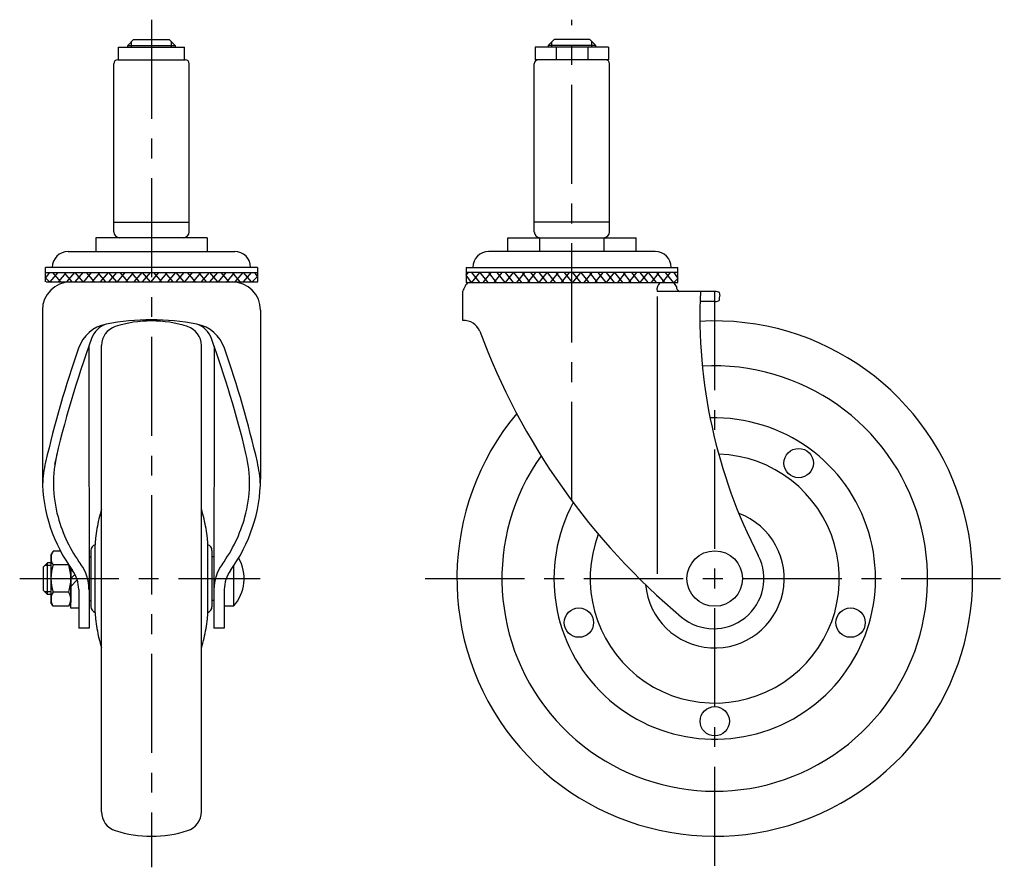
# Model space of a CAD drawing. Extents: x 10 to 566, y 10 to 475.
# Drawn here: x 318 to 566, y 157 to 371 of the extents above; entities that cross this region are included whole.
import ezdxf

# ---------------------------------------------------------------- set-up
doc = ezdxf.new("R2010")
doc.units = 0
doc.header["$LTSCALE"] = 20
doc.header["$MEASUREMENT"] = 0
doc.linetypes.add('CENTER', pattern=[2, 1.25, -0.25, 0.25, -0.25])
for name, color, linetype in [('1', 7, 'CONTINUOUS'), ('2', 4, 'CONTINUOUS'), ('4', 1, 'CENTER')]:
    doc.layers.add(name, color=color, linetype=linetype)

msp = doc.modelspace()

# ---------------------------------------------------------------- linework, layer by layer
at = {"layer": '1', "linetype": 'Continuous'}
for p, q in [((346.733782, 365.627923), (345.233782, 364.127923)), ((346.733782, 365.627923), (355.733782, 365.627923)), ((357.233782, 364.127923), (355.733782, 365.627923)), ((451.231109, 364.127923), (452.731109, 365.627923)), ((461.731109, 365.627923), (452.731109, 365.627923)), ((461.731109, 365.627923), (463.231109, 364.127923)), ((342.883743, 360.527923), (342.883743, 363.727923)), ((342.883743, 363.727923), (359.583743, 363.727923)), ((345.233782, 364.127923), (357.233782, 364.127923)), ((345.233782, 363.727923), (345.233782, 364.127923)), ((357.233782, 364.127923), (357.233782, 363.727923)), ((359.583743, 360.527923), (359.583743, 363.727923)), ((466.481148, 363.727923), (447.981148, 363.727923)), ((447.981148, 363.727923), (447.981148, 360.527923)), ((451.231109, 364.127923), (451.231109, 363.727923)), ((463.231109, 364.127923), (451.231109, 364.127923)), ((453.251198, 363.727923), (453.251198, 360.527923)), ((461.211098, 363.727923), (461.211098, 360.527923)), ((463.231109, 363.727923), (463.231109, 364.127923)), ((466.481148, 363.727923), (466.481148, 360.527923)), ((342.733743, 360.527923), (359.733743, 360.527923)), ((466.481148, 360.527923), (447.981148, 360.527923)), ((341.733743, 317.127923), (341.733743, 359.527923)), ((360.733743, 317.127923), (360.733743, 359.527923)), ((447.731148, 317.127923), (447.731148, 359.527923)), ((466.731148, 317.127923), (466.731148, 359.527923)), ((341.733743, 319.527923), (360.733743, 319.527923)), ((466.731148, 319.527923), (447.731148, 319.527923)), ((337.233719, 315.627923), (337.233719, 312.127945)), ((365.233719, 315.627923), (337.233719, 315.627923)), ((351.233719, 315.627923), (351.233719, 312.127945)), ((365.233719, 315.627923), (365.233719, 312.127945)), ((441.065364, 315.627923), (473.39698, 315.627923)), ((441.065364, 312.127945), (441.065364, 315.627923)), ((449.148268, 312.127945), (449.148268, 315.627923)), ((465.314076, 312.127945), (465.314076, 315.627923)), ((473.39698, 312.127945), (473.39698, 315.627923)), ((330.233743, 312.127945), (372.233743, 312.127945)), ((478.231148, 312.127945), (436.231148, 312.127945)), ((377.919843, 308.127945), (324.547643, 308.127945)), ((324.547643, 304.462739), (324.547643, 308.127945)), ((377.919843, 308.127945), (377.919843, 304.462739)), ((430.545048, 308.127945), (483.917248, 308.127945)), ((430.545048, 308.127945), (430.545048, 304.312739)), ((483.917248, 304.312739), (483.917248, 308.127945)), ((324.547643, 306.833739), (377.919843, 306.833739)), ((325.547643, 306.833739), (324.547643, 305.462739)), ((325.547643, 304.462739), (324.547643, 305.462739)), ((325.668963, 304.462739), (327.668963, 306.833739)), ((328.37607, 304.462739), (326.37607, 306.833739)), ((327.790284, 304.462739), (329.790284, 306.833739)), ((331.204497, 304.462739), (329.204497, 306.833739)), ((329.911604, 304.462739), (331.911604, 306.833739)), ((332.032924, 304.462739), (334.032924, 306.833739)), ((334.032924, 304.462739), (332.032924, 306.833739)), ((334.154245, 304.462739), (336.154245, 306.833739)), ((336.861351, 304.462739), (334.861351, 306.833739)), ((336.275565, 304.462739), (338.275565, 306.833739)), ((339.689779, 304.462739), (337.689779, 306.833739)), ((338.396885, 304.462739), (340.396885, 306.833739)), ((340.518206, 304.462739), (342.518206, 306.833739)), ((342.518206, 304.462739), (340.518206, 306.833739)), ((342.639526, 304.462739), (344.639526, 306.833739)), ((345.346633, 304.462739), (343.346633, 306.833739)), ((344.760846, 304.462739), (346.760846, 306.833739)), ((348.17506, 304.462739), (346.17506, 306.833739)), ((346.882167, 304.462739), (348.882167, 306.833739)), ((349.003487, 304.462739), (351.003487, 306.833739)), ((351.003487, 304.462739), (349.003487, 306.833739)), ((351.124807, 304.462739), (353.124807, 306.833739)), ((353.831914, 304.462739), (351.831914, 306.833739)), ((353.246128, 304.462739), (355.246128, 306.833739)), ((356.660341, 304.462739), (354.660341, 306.833739)), ((355.367448, 304.462739), (357.367448, 306.833739)), ((357.488768, 304.462739), (359.488768, 306.833739)), ((359.488768, 304.462739), (357.488768, 306.833739)), ((359.610089, 304.462739), (361.610089, 306.833739)), ((362.317196, 304.462739), (360.317196, 306.833739)), ((361.731409, 304.462739), (363.731409, 306.833739)), ((365.145623, 304.462739), (363.145623, 306.833739)), ((363.852729, 304.462739), (365.852729, 306.833739)), ((365.97405, 304.462739), (367.97405, 306.833739)), ((367.97405, 304.462739), (365.97405, 306.833739)), ((368.09537, 304.462739), (370.09537, 306.833739)), ((370.802477, 304.462739), (368.802477, 306.833739)), ((370.21669, 304.462739), (372.21669, 306.833739)), ((373.630904, 304.462739), (371.630904, 306.833739)), ((372.338011, 304.462739), (374.338011, 306.833739)), ((374.459331, 304.462739), (376.459331, 306.833739)), ((376.459331, 304.462739), (374.459331, 306.833739)), ((376.580652, 304.462739), (377.919843, 305.80193)), ((377.919843, 305.830654), (377.287758, 306.833739)), ((483.917248, 306.833739), (430.545048, 306.833739)), ((430.545048, 306.201654), (431.177133, 306.833739)), ((431.884239, 304.312739), (430.545048, 306.17293)), ((434.00556, 304.312739), (432.00556, 306.833739)), ((432.00556, 304.312739), (434.00556, 306.833739)), ((436.12688, 304.312739), (434.12688, 306.833739)), ((434.833987, 304.312739), (436.833987, 306.833739)), ((438.248201, 304.312739), (436.248201, 306.833739)), ((437.662414, 304.312739), (439.662414, 306.833739)), ((440.369521, 304.312739), (438.369521, 306.833739)), ((442.490841, 304.312739), (440.490841, 306.833739)), ((440.490841, 304.312739), (442.490841, 306.833739)), ((444.612162, 304.312739), (442.612162, 306.833739)), ((443.319268, 304.312739), (445.319268, 306.833739)), ((446.733482, 304.312739), (444.733482, 306.833739)), ((446.147695, 304.312739), (448.147695, 306.833739)), ((448.854802, 304.312739), (446.854802, 306.833739)), ((450.976123, 304.312739), (448.976123, 306.833739)), ((448.976123, 304.312739), (450.976123, 306.833739)), ((453.097443, 304.312739), (451.097443, 306.833739)), ((451.80455, 304.312739), (453.80455, 306.833739)), ((455.218763, 304.312739), (453.218763, 306.833739)), ((454.632977, 304.312739), (456.632977, 306.833739)), ((457.340084, 304.312739), (455.340084, 306.833739)), ((459.461404, 304.312739), (457.461404, 306.833739)), ((457.461404, 304.312739), (459.461404, 306.833739)), ((461.582724, 304.312739), (459.582724, 306.833739)), ((460.289831, 304.312739), (462.289831, 306.833739)), ((463.704045, 304.312739), (461.704045, 306.833739)), ((463.118258, 304.312739), (465.118258, 306.833739)), ((465.825365, 304.312739), (463.825365, 306.833739)), ((467.946685, 304.312739), (465.946685, 306.833739)), ((465.946685, 304.312739), (467.946685, 306.833739)), ((470.068006, 304.312739), (468.068006, 306.833739)), ((468.775112, 304.312739), (470.775112, 306.833739)), ((472.189326, 304.312739), (470.189326, 306.833739)), ((471.60354, 304.312739), (473.60354, 306.833739)), ((474.310646, 304.312739), (472.310646, 306.833739)), ((476.431967, 304.312739), (474.431967, 306.833739)), ((474.431967, 304.312739), (476.431967, 306.833739)), ((478.553287, 304.312739), (476.553287, 306.833739)), ((477.260394, 304.312739), (479.260394, 306.833739)), ((480.674607, 304.312739), (478.674607, 306.833739)), ((480.088821, 304.312739), (482.088821, 306.833739)), ((482.795928, 304.312739), (480.795928, 306.833739)), ((482.917248, 306.833739), (483.917248, 305.312739)), ((482.917248, 304.312739), (483.917248, 305.312739)), ((324.69764, 304.462739), (378.06984, 304.462739)), ((430.545048, 304.312739), (483.917248, 304.312739)), ((429.731148, 294.752323), (429.731148, 302.097183)), ((478.703427, 300.798268), (478.703427, 230.793644)), ((493.048776, 302.091789), (478.703832, 302.091789)), ((493.207383, 299.538162), (489.520101, 299.538162)), ((494.170113, 299.65751), (494.305815, 299.821451)), ((323.733743, 297.336739), (323.733743, 254.73706)), ((378.733743, 297.336739), (378.733743, 254.737006)), ((335.419599, 288.221586), (335.490915, 217.127753)), ((338.633743, 170.810934), (338.633743, 288.444536)), ((363.833743, 170.810934), (363.833743, 288.444536)), ((367.047888, 288.221585), (366.97657, 217.127753)), ((326.434365, 236.555938), (325.898467, 235.627735)), ((328.290917, 236.555938), (326.434365, 236.555938)), ((335.983743, 236.727735), (335.983743, 222.527735)), ((337.015275, 221.102766), (337.015275, 238.152704)), ((365.45221, 221.102766), (365.45221, 238.152704)), ((366.483743, 236.727735), (366.483743, 222.527735)), ((323.998467, 232.627735), (324.998467, 233.627735)), ((325.898467, 233.627735), (324.998467, 233.627735)), ((324.998467, 225.627735), (324.998467, 233.627735)), ((325.898467, 235.627735), (325.898467, 223.627735)), ((335.472859, 235.127735), (335.983743, 235.127735)), ((366.994627, 235.127735), (366.483743, 235.127735)), ((323.998467, 226.627735), (323.998467, 232.627735)), ((330.362568, 233.091836), (326.434365, 233.091836)), ((330.898467, 232.268106), (330.898467, 223.627735)), ((330.898467, 222.127735), (330.898467, 232.268106)), ((371.915501, 232.772636), (371.915501, 222.627735)), ((331.944957, 230.674225), (330.898467, 229.627735)), ((332.523417, 229.272928), (330.898467, 227.647977)), ((323.998467, 226.627735), (324.998467, 225.627735)), ((330.362568, 226.163633), (326.434365, 226.163633)), ((332.880962, 226.898807), (332.890764, 217.127753)), ((369.586525, 226.898807), (369.576723, 217.127753)), ((325.898467, 225.627735), (324.998467, 225.627735)), ((326.434365, 222.699531), (325.898467, 223.627735)), ((330.362568, 222.699531), (330.898467, 223.627735)), ((335.483894, 224.127735), (335.983743, 224.127735)), ((366.983592, 224.127735), (366.483743, 224.127735)), ((330.362568, 222.699531), (326.434365, 222.699531)), ((332.898467, 222.127735), (330.898467, 222.127735)), ((371.915501, 222.627735), (369.589263, 222.627735)), ((335.490915, 217.127753), (332.890914, 217.127753)), ((369.576723, 217.127753), (366.97657, 217.127753))]:
    msp.add_line(p, q, dxfattribs=at)
for centre, radius in [((514.391417, 258.752351), 3.7), ((493.231148, 229.627739), 7), ((458.993113, 218.503127), 3.7), ((527.469183, 218.503127), 3.7), ((493.231148, 193.627739), 3.7)]:
    msp.add_circle(centre, radius, dxfattribs=at)
for centre, radius, start, end in [((342.733743, 359.527923), 1, 90, 180), ((359.733743, 359.527923), 1, 0, 90), ((448.731148, 359.527923), 1, 90, 180), ((465.731148, 359.527923), 1, 0, 90), ((343.233743, 317.127923), 1.5, 180, 270), ((359.233743, 317.127923), 1.5, 270, 0), ((449.231148, 317.127923), 1.5, 180, 270), ((465.231148, 317.127923), 1.5, 270, 0), ((330.233743, 308.127945), 4, 90, 180), ((372.233743, 308.127945), 4, 0, 90), ((436.231148, 308.127945), 4, 90, 180), ((478.231148, 308.127945), 4, 0, 90), ((330.859743, 297.336739), 7.126, 90, 180), ((371.607743, 297.336739), 7.126, 0, 90), ((376.817106, 301.623577), 2.839262, 86.262531, 90.481751), ((436.214565, 300.152624), 6.768752, 151.376769, 163.304539), ((432.957817, 301.929974), 3.058578, 128.826948, 151.376769), ((431.647785, 301.473577), 2.839262, 89.518249, 93.737469), ((481.049548, 302.519206), 2.384339, 131.217492, 190.32668), ((481.358764, 302.604599), 2.2984, 17.215304, 48.003581), ((484.74217, 303.241089), 1.188781, 177.890841, 255.192228), ((621.718975, 296.115365), 132.243177, 177.409537, 207.314435), ((493.048776, 298.559951), 3.531838, 71.205477, 90), ((493.889276, 301.029678), 0.923008, 55.331088, 71.205477), ((502.731707, 299.160799), 8.451753, 166.82934, 175.516763), ((492.331804, 301.171338), 2.172123, 357.762921, 16.515265), ((493.207383, 303.480799), 3.942637, 270, 284.133642), ((341.546474, 284.760043), 9.209889, 100.99547, 161.141259), ((341.686212, 288.20501), 5.908441, 108.720775, 160.442813), ((343.633743, 288.444536), 5, 107.698012, 180), ((351.233743, 234.902323), 60, 79.00453, 100.99547), ((351.233743, 264.627735), 30, 72.299049, 107.698012), ((358.833743, 288.444536), 5, 0, 72.301988), ((360.781274, 288.20501), 5.908441, 19.557187, 71.279225), ((360.921012, 284.760043), 9.209889, 18.858741, 79.00453), ((493.231148, 229.627739), 65, 140.165976, 93.303586), ((429.879004, 290.233186), 4.521554, 23.666185, 91.873931), ((595.147723, 351.653945), 171.799, 200.300916, 230.062209), ((597.482317, 195.920948), 277.842178, 160.16795, 166.985586), ((104.985169, 195.920948), 277.842178, 13.586002, 19.83205), ((597.517816, 195.752224), 280.21477, 160.83648, 166.955943), ((104.949671, 195.752224), 280.21477, 13.044057, 19.16352), ((493.231148, 229.627739), 53.65, 144.701094, 93.335895), ((493.231148, 229.627739), 40.533539, 151.744465, 91.668244), ((358.519192, 253.670418), 32, 166.413998, 195.397198), ((343.948295, 253.670418), 32, 344.602802, 13.586002), ((493.231148, 229.627739), 31.415325, 159.121421, 88.204235), ((356.269841, 251.827299), 32.536098, 167.270172, 177.327566), ((346.197645, 251.827299), 32.536098, 2.672434, 12.729828), ((363.534012, 255.051466), 39.801511, 180.452642, 215.994355), ((338.933474, 255.051466), 39.801511, 324.005645, 359.547358), ((369.200517, 237.490176), 32.053625, 162.480328, 167.061561), ((333.266969, 237.490176), 32.053625, 12.938439, 17.519672), ((493.231148, 229.627739), 17.512, 185.034997, 69.652191), ((363.534012, 255.051466), 37.201511, 195.397198, 215.994355), ((378.224977, 235.416926), 41.313174, 167.061561, 173.930263), ((324.242508, 235.416926), 41.313174, 6.069737, 12.938439), ((338.933474, 255.051466), 37.201511, 324.005645, 344.602802), ((366.632118, 236.649652), 29.654958, 173.930263, 177.094737), ((335.835367, 236.649652), 29.654958, 2.905263, 6.069737), ((328.965454, 234.823887), 3.066987, 154.384247, 214.384247), ((337.483743, 236.727735), 1.5, 108.198592, 180), ((364.983743, 236.727735), 1.5, 0, 71.801408), ((364.089263, 229.627735), 10.5, 318.189685, 29.669849), ((492.981148, 229.627739), 12.65, 230.062209, 27.314435), ((337.362568, 229.627735), 11.464102, 162.412046, 197.587954), ((319.434365, 229.627735), 11.464102, 342.412046, 17.587954), ((324.765966, 226.890666), 8.115, 0.057478, 35.994355), ((324.765966, 226.890666), 10.715, 0.057478, 35.994355), ((377.701521, 226.890666), 10.715, 144.005645, 179.942522), ((377.701521, 226.890666), 8.115, 144.005645, 179.942522), ((328.965454, 224.431582), 3.066987, 145.615753, 205.615753), ((327.831479, 224.431582), 3.066987, 334.384247, 34.384247), ((337.483743, 222.527735), 1.5, 180, 251.801408), ((366.632118, 222.605818), 29.654958, 182.905263, 186.069737), ((335.835367, 222.605818), 29.654958, 353.930263, 357.094737), ((364.983743, 222.527735), 1.5, 288.198592, 0), ((378.224977, 223.838544), 41.313174, 186.069737, 192.938439), ((324.242508, 223.838544), 41.313174, 347.061561, 353.930263), ((369.200517, 221.765294), 32.053625, 192.938439, 197.519672), ((333.266969, 221.765294), 32.053625, 342.480328, 347.061561), ((343.633743, 170.810934), 5, 180, 252.301988), ((358.833743, 170.810934), 5, 287.698012, 0), ((351.233743, 194.627735), 30, 252.301988, 287.700951)]:
    msp.add_arc(centre, radius, start, end, dxfattribs=at)
at = {"layer": '2', "linetype": 'Continuous'}
for p, q in [((346.180743, 363.727923), (346.180743, 365.074884)), ((356.286743, 363.727923), (356.286743, 365.074962)), ((452.178148, 363.727923), (452.178148, 365.074962)), ((462.284148, 363.727923), (462.284148, 365.074884)), ((325.898467, 232.951235), (324.321967, 232.951235)), ((325.898467, 226.304235), (324.321967, 226.304235))]:
    msp.add_line(p, q, dxfattribs=at)
at = {"layer": '4', "linetype": 'CENTER'}
for p, q in [((351.233743, 370.627923), (351.233743, 156.777739)), ((457.231148, 249.214135), (457.231148, 370.627923)), ((493.231148, 157.148739), (493.231148, 302.627739)), ((318.009862, 229.627735), (378.62623, 229.627735)), ((420.231148, 229.627739), (566.231148, 229.627739))]:
    msp.add_line(p, q, dxfattribs=at)

doc.saveas('drawing.dxf')
